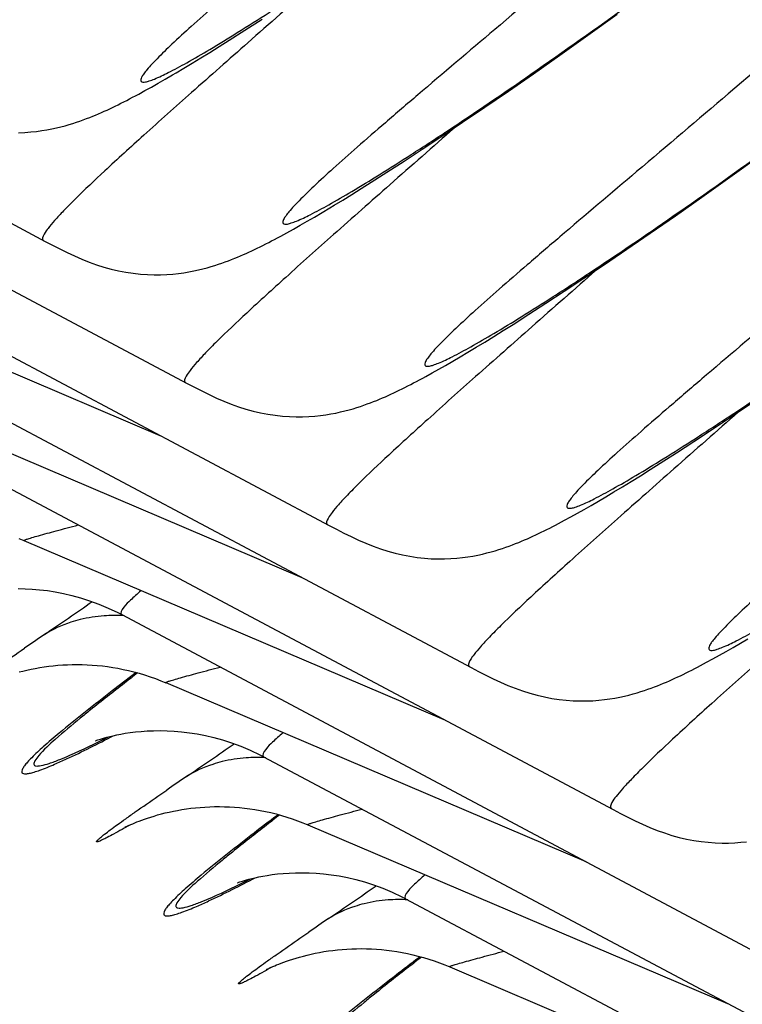
# Model space of a CAD drawing. Units: millimetres. Extents: x 0 to 297, y 0 to 210.
# Drawn here: x 187 to 188, y 101 to 104 of the extents above; entities that cross this region are included whole.
import ezdxf

# ---------------------------------------------------------------- set-up
doc = ezdxf.new("R2010")
doc.units = ezdxf.units.MM
doc.header["$LTSCALE"] = 16.335
doc.layers.add('DTM_AXIS', color=7, linetype='CONTINUOUS')

msp = doc.modelspace()

# ---------------------------------------------------------------- linework, layer by layer
at = {"layer": 'DTM_AXIS', "color": 7, "linetype": 'CONTINUOUS'}
for p, q in [((185.10167, 103.81659), (186.59888, 103.0203)), ((187.07101, 103.51943), (187.11125, 103.54545)), ((187.88117, 103.50727), (187.95073, 103.55721)), ((187.03353, 103.49554), (187.07101, 103.51943)), ((187.01001, 103.48073), (187.03353, 103.49554)), ((187.81512, 103.4604), (187.88117, 103.50727)), ((185.43724, 103.48096), (186.93445, 102.68468)), ((186.98763, 103.46677), (187.01001, 103.48073)), ((186.94608, 103.44128), (186.96634, 103.45364)), ((186.96634, 103.45364), (186.98763, 103.46677)), ((187.75253, 103.41649), (187.81512, 103.4604)), ((186.92678, 103.42965), (186.94608, 103.44128)), ((186.86574, 103.39392), (186.88225, 103.4034)), ((186.88225, 103.4034), (186.89947, 103.41344)), ((187.69339, 103.37546), (187.75253, 103.41649)), ((186.83457, 103.37644), (186.84988, 103.38494)), ((186.84988, 103.38494), (186.86574, 103.39392)), ((187.63769, 103.33723), (187.69339, 103.37546)), ((187.58529, 103.30167), (187.63769, 103.33723)), ((187.53608, 103.26865), (187.58529, 103.30167)), ((187.48995, 103.23807), (187.53608, 103.26865)), ((187.44682, 103.20982), (187.48995, 103.23807)), ((188.21675, 103.17165), (188.28631, 103.22159)), ((187.40658, 103.1838), (187.44682, 103.20982)), ((187.3691, 103.15991), (187.40658, 103.1838)), ((188.1507, 103.12477), (188.21675, 103.17165)), ((185.77282, 103.14533), (187.27003, 102.34905)), ((187.32321, 103.13114), (187.34559, 103.1451)), ((187.34559, 103.1451), (187.3691, 103.15991)), ((187.30192, 103.11801), (187.32321, 103.13114)), ((188.08811, 103.08086), (188.1507, 103.12477)), ((187.25304, 103.08846), (187.27189, 103.09975)), ((187.21783, 103.06778), (187.23505, 103.07782)), ((187.23505, 103.07782), (187.25304, 103.08846)), ((188.02897, 103.03983), (188.08811, 103.08086)), ((187.17015, 103.04081), (187.18545, 103.04932)), ((187.18545, 103.04932), (187.20132, 103.05829)), ((187.20132, 103.05829), (187.21783, 103.06778)), ((187.97326, 103.00161), (188.02897, 103.03983)), ((185.87692, 102.98471), (186.86944, 102.56209)), ((187.92087, 102.96605), (187.97326, 103.00161)), ((187.87165, 102.93302), (187.92087, 102.96605)), ((187.82553, 102.90244), (187.87165, 102.93302)), ((187.7824, 102.87419), (187.82553, 102.90244)), ((187.74216, 102.84818), (187.7824, 102.87419)), ((187.70468, 102.82428), (187.74216, 102.84818)), ((187.68117, 102.80947), (187.70468, 102.82428)), ((186.10839, 102.80971), (187.60561, 102.01342)), ((187.63749, 102.78238), (187.65878, 102.79552)), ((187.65878, 102.79552), (187.68117, 102.80947)), ((187.59793, 102.75839), (187.61723, 102.77003)), ((187.61723, 102.77003), (187.63749, 102.78238)), ((187.56192, 102.7371), (187.57952, 102.74743)), ((187.57952, 102.74743), (187.59793, 102.75839)), ((187.52889, 102.71811), (187.54507, 102.72734)), ((187.54507, 102.72734), (187.56192, 102.7371)), ((187.51331, 102.70938), (187.52889, 102.71811)), ((186.21249, 102.64908), (187.20502, 102.22646)), ((188.22329, 102.60813), (188.27355, 102.64199)), ((188.17614, 102.57674), (188.22329, 102.60813)), ((188.13203, 102.54773), (188.17614, 102.57674)), ((188.09084, 102.52098), (188.13203, 102.54773)), ((188.05245, 102.49639), (188.09084, 102.52098)), ((188.02835, 102.48114), (188.05245, 102.49639)), ((186.44397, 102.47408), (187.94118, 101.6778)), ((187.98358, 102.45322), (188.00541, 102.46676)), ((188.00541, 102.46676), (188.02835, 102.48114)), ((187.96281, 102.44048), (187.98358, 102.45322)), ((187.92419, 102.4172), (187.94304, 102.4285)), ((187.94304, 102.4285), (187.96281, 102.44048)), ((187.88898, 102.39652), (187.9062, 102.40656)), ((187.9062, 102.40656), (187.92419, 102.4172)), ((187.8413, 102.36956), (187.8566, 102.37806)), ((187.8566, 102.37806), (187.87247, 102.38703)), ((187.87247, 102.38703), (187.88898, 102.39652)), ((186.54807, 102.31345), (187.54059, 101.89083)), ((186.77955, 102.13845), (188.27676, 101.34217)), ((188.24177, 102.07094), (188.25977, 102.08158)), ((188.19218, 102.04243), (188.20805, 102.05141)), ((188.20805, 102.05141), (188.22456, 102.0609)), ((188.22456, 102.0609), (188.24177, 102.07094)), ((188.17688, 102.03393), (188.19218, 102.04243)), ((186.81374, 102.00177), (186.81032, 101.99916)), ((186.88365, 101.97783), (187.87617, 101.55521)), ((186.71835, 101.84072), (186.7179, 101.84054)), ((186.71947, 101.84118), (186.71928, 101.8411)), ((187.11512, 101.80282), (188.61233, 101.00654)), ((186.86522, 101.70958), (186.88637, 101.72416)), ((187.14931, 101.66615), (187.14589, 101.66354)), ((186.78744, 101.63627), (186.78731, 101.6362)), ((187.21922, 101.6422), (188.21175, 101.21958)), ((187.05392, 101.50509), (187.05348, 101.50491)), ((187.05504, 101.50555), (187.05486, 101.50548)), ((187.4507, 101.4672), (188.94791, 100.67091)), ((187.20079, 101.37395), (187.22195, 101.38853)), ((187.48489, 101.33052), (187.48147, 101.32791)), ((187.5548, 101.30657), (188.54732, 100.88395)), ((187.12301, 101.30065), (187.12288, 101.30058))]:
    msp.add_line(p, q, dxfattribs=at)
for points in [[(186.89947, 103.41344), (186.90837, 103.41869), (186.92678, 103.42965)], [(186.53604, 103.27712), (186.55079, 103.2777), (186.56476, 103.27873), (186.57803, 103.28014), (186.59072, 103.28188), (186.60285, 103.28388), (186.6144, 103.28611), (186.6254, 103.2885), (186.63583, 103.29102), (186.64573, 103.29363), (186.65518, 103.29632), (186.66417, 103.29906), (186.67273, 103.30182), (186.68096, 103.30462), (186.68888, 103.30745), (186.6965, 103.31027), (186.7039, 103.31312), (186.71109, 103.31599), (186.71807, 103.31887), (186.72493, 103.32177), (186.73167, 103.32469), (186.73829, 103.32764), (186.74488, 103.33064), (186.75144, 103.33368), (186.75798, 103.33677), (186.76455, 103.33994), (186.77119, 103.34319), (186.77788, 103.34652), (186.78464, 103.34993), (186.79148, 103.35343), (186.79841, 103.35702), (186.80542, 103.36071), (186.81255, 103.36449), (186.81977, 103.36837), (186.83457, 103.37644)], [(187.27189, 103.09975), (187.28165, 103.10565), (187.30192, 103.11801)], [(186.59888, 103.0203), (186.61606, 103.01128), (186.63329, 103.00249), (186.65062, 102.99399), (186.66805, 102.98589), (186.68546, 102.97834), (186.70284, 102.97141), (186.72024, 102.96514), (186.73764, 102.95961), (186.75502, 102.95484), (186.77235, 102.95083), (186.78957, 102.94756), (186.80673, 102.94499), (186.82372, 102.94313), (186.84022, 102.94196), (186.85618, 102.94144), (186.87162, 102.94149), (186.88637, 102.94208), (186.90034, 102.94311), (186.91361, 102.94452), (186.92629, 102.94625), (186.93842, 102.94826), (186.94998, 102.95048), (186.96098, 102.95287), (186.97141, 102.95539), (186.98131, 102.95801), (186.99075, 102.9607), (186.99974, 102.96343), (187.00831, 102.9662), (187.01654, 102.969), (187.02446, 102.97182), (187.03208, 102.97465), (187.03947, 102.9775), (187.04666, 102.98036), (187.05365, 102.98324), (187.06051, 102.98614), (187.06725, 102.98907), (187.07387, 102.99201), (187.08046, 102.99501), (187.08702, 102.99805), (187.09355, 103.00115), (187.10013, 103.00431), (187.10677, 103.00757), (187.11346, 103.01089), (187.12022, 103.01431), (187.12706, 103.01781), (187.13398, 103.0214), (187.141, 103.02508), (187.14812, 103.02886), (187.15535, 103.03274), (187.17015, 103.04081)], [(186.93445, 102.68468), (186.95164, 102.67566), (186.96887, 102.66686), (186.9862, 102.65836), (187.00362, 102.65027), (187.02103, 102.64271), (187.03841, 102.63578), (187.05582, 102.62951), (187.07321, 102.62398), (187.09059, 102.61922), (187.10792, 102.61521), (187.12515, 102.61193), (187.14231, 102.60937), (187.15929, 102.6075), (187.1758, 102.60633), (187.19176, 102.60581), (187.2072, 102.60587), (187.22195, 102.60645), (187.23591, 102.60748), (187.24919, 102.60889), (187.26187, 102.61062), (187.274, 102.61263), (187.28555, 102.61485), (187.29655, 102.61725), (187.30699, 102.61977), (187.31688, 102.62238), (187.32633, 102.62507), (187.33532, 102.62781), (187.34388, 102.63057), (187.35212, 102.63337), (187.36004, 102.63619), (187.36765, 102.63902), (187.37505, 102.64187), (187.38224, 102.64474), (187.38923, 102.64761), (187.39609, 102.65051), (187.40282, 102.65344), (187.40945, 102.65639), (187.41603, 102.65938), (187.42259, 102.66243), (187.42913, 102.66552), (187.43571, 102.66869), (187.44234, 102.67194), (187.44903, 102.67527), (187.45579, 102.67868), (187.46263, 102.68218), (187.46956, 102.68577), (187.47658, 102.68945), (187.4837, 102.69323), (187.49092, 102.69711), (187.49827, 102.7011), (187.51331, 102.70938)], [(187.27003, 102.34905), (187.28722, 102.34003), (187.30445, 102.33123), (187.32178, 102.32274), (187.3392, 102.31464), (187.35661, 102.30708), (187.37399, 102.30015), (187.39139, 102.29389), (187.40879, 102.28835), (187.42617, 102.28359), (187.4435, 102.27958), (187.46073, 102.27631), (187.47789, 102.27374), (187.49487, 102.27188), (187.51137, 102.27071), (187.52733, 102.27018), (187.54277, 102.27024), (187.55752, 102.27082), (187.57149, 102.27185), (187.58476, 102.27326), (187.59745, 102.275), (187.60958, 102.277), (187.62113, 102.27922), (187.63213, 102.28162), (187.64256, 102.28414), (187.65246, 102.28675), (187.66191, 102.28944), (187.6709, 102.29218), (187.67946, 102.29494), (187.68769, 102.29774), (187.69561, 102.30056), (187.70323, 102.30339), (187.71063, 102.30624), (187.71782, 102.30911), (187.7248, 102.31198), (187.73166, 102.31489), (187.7384, 102.31781), (187.74502, 102.32076), (187.75161, 102.32375), (187.75817, 102.3268), (187.7647, 102.32989), (187.77128, 102.33306), (187.77792, 102.33631), (187.78461, 102.33964), (187.79137, 102.34305), (187.79821, 102.34655), (187.80513, 102.35014), (187.81215, 102.35382), (187.81927, 102.35761), (187.8265, 102.36149), (187.8413, 102.36956)], [(186.53661, 102.31811), (186.54804, 102.3134)], [(186.53499, 102.20015), (186.55126, 102.19983), (186.56815, 102.19895), (186.5857, 102.19745), (186.60389, 102.19526), (186.62267, 102.19231), (186.64209, 102.18853), (186.66206, 102.18384), (186.68256, 102.17817), (186.70372, 102.17138), (186.72543, 102.16338), (186.74762, 102.15406), (186.7704, 102.1432), (186.77958, 102.13843)], [(187.60561, 102.01342), (187.62279, 102.0044), (187.64002, 101.99561), (187.65735, 101.98711), (187.67478, 101.97901), (187.69219, 101.97146), (187.70957, 101.96452), (187.72697, 101.95826), (187.74436, 101.95273), (187.76174, 101.94796), (187.77908, 101.94395), (187.7963, 101.94068), (187.81346, 101.93811), (187.83044, 101.93625), (187.84695, 101.93508), (187.86291, 101.93455), (187.87835, 101.93461), (187.8931, 101.93519), (187.90707, 101.93623), (187.92034, 101.93764), (187.93302, 101.93937), (187.94515, 101.94137), (187.95671, 101.9436), (187.9677, 101.94599), (187.97814, 101.94851), (187.98804, 101.95112), (187.99748, 101.95382), (188.00647, 101.95655), (188.01503, 101.95932), (188.02327, 101.96212), (188.03119, 101.96494), (188.03881, 101.96776), (188.0462, 101.97061), (188.05339, 101.97348), (188.06038, 101.97636), (188.06724, 101.97926), (188.07398, 101.98219), (188.0806, 101.98513), (188.08719, 101.98813), (188.09375, 101.99117), (188.10028, 101.99427), (188.10686, 101.99743), (188.1135, 102.00068), (188.12018, 102.00401), (188.12695, 102.00742), (188.13379, 102.01092), (188.14071, 102.01451), (188.14773, 102.0182), (188.15485, 102.02198), (188.16208, 102.02586), (188.17688, 102.03393)], [(186.53702, 102.00301), (186.54615, 102.00533), (186.5556, 102.00755), (186.56536, 102.00965), (186.57543, 102.01162), (186.58574, 102.01343), (186.59628, 102.01506), (186.60704, 102.01651), (186.61795, 102.01775), (186.62899, 102.01878), (186.64016, 102.01959), (186.65147, 102.02017), (186.6629, 102.02052), (186.67445, 102.02062), (186.68613, 102.02047), (186.69791, 102.02005), (186.70981, 102.01937), (186.72182, 102.01841), (186.73392, 102.01717), (186.74613, 102.01564), (186.75843, 102.01381), (186.77081, 102.01167), (186.78327, 102.00922), (186.79581, 102.00645), (186.80842, 102.00334), (186.82108, 101.99989), (186.8338, 101.99609), (186.84657, 101.99193), (186.85936, 101.9874), (186.87219, 101.98248), (186.88362, 101.97777)], [(186.71793, 101.84055), (186.71844, 101.84075), (186.71952, 101.84115), (186.72114, 101.84173), (186.72331, 101.84248), (186.72618, 101.84344), (186.72971, 101.84458), (186.73393, 101.84587), (186.73898, 101.84734), (186.74485, 101.84895), (186.75154, 101.85067), (186.7592, 101.85249), (186.76786, 101.85438), (186.77747, 101.85627), (186.78806, 101.85811), (186.79968, 101.85985), (186.81226, 101.86141), (186.82567, 101.86272), (186.83988, 101.86372), (186.85489, 101.86434), (186.87056, 101.86452), (186.88683, 101.8642), (186.90372, 101.86332), (186.92128, 101.86182), (186.93946, 101.85963), (186.95824, 101.85668), (186.97766, 101.8529), (186.99763, 101.84821), (187.01814, 101.84255), (187.03929, 101.83576), (187.061, 101.82775), (187.08319, 101.81843), (187.10598, 101.80757), (187.11515, 101.80281)], [(186.85623, 101.66278), (186.86456, 101.6652), (186.8733, 101.66757), (186.88243, 101.66988), (186.89188, 101.67208), (186.90164, 101.67417), (186.91172, 101.67612), (186.92202, 101.67792), (186.93255, 101.67953), (186.9433, 101.68097), (186.9542, 101.68219), (186.96522, 101.68321), (186.97638, 101.684), (186.98767, 101.68457), (186.99908, 101.6849), (187.01061, 101.68499), (187.02227, 101.68483), (187.03403, 101.6844), (187.04591, 101.68371), (187.05789, 101.68274), (187.06997, 101.68149), (187.08215, 101.67995), (187.09442, 101.67812), (187.10678, 101.67597), (187.11922, 101.67352), (187.13173, 101.67074), (187.14431, 101.66763), (187.15694, 101.66418), (187.16963, 101.66038), (187.18237, 101.65622), (187.19514, 101.6517), (187.20794, 101.64678), (187.2192, 101.64215)], [(187.94118, 101.6778), (187.95837, 101.66878), (187.9756, 101.65998), (187.99293, 101.65148), (188.01035, 101.64339), (188.02776, 101.63583), (188.04514, 101.6289), (188.06254, 101.62263), (188.07994, 101.6171), (188.09732, 101.61234), (188.11465, 101.60832), (188.13188, 101.60505), (188.14904, 101.60248), (188.16602, 101.60062), (188.18252, 101.59945), (188.19849, 101.59893), (188.21392, 101.59898), (188.22867, 101.59957), (188.24264, 101.6006), (188.25592, 101.60201)], [(186.78708, 101.63609), (186.78724, 101.63617), (186.78778, 101.63644), (186.78879, 101.63694), (186.79027, 101.63766), (186.79222, 101.63859), (186.79472, 101.63976), (186.7978, 101.64117), (186.80142, 101.64278), (186.80558, 101.64457), (186.81028, 101.64654), (186.81548, 101.64865), (186.82115, 101.65086), (186.82726, 101.65315), (186.83381, 101.6555), (186.84082, 101.6579), (186.8483, 101.66034), (186.85623, 101.66278)], [(187.05351, 101.50493), (187.05402, 101.50512), (187.0551, 101.50552), (187.05671, 101.5061), (187.05889, 101.50686), (187.06175, 101.50781), (187.06529, 101.50895), (187.06951, 101.51024), (187.07455, 101.51171), (187.08043, 101.51332), (187.08712, 101.51504), (187.09478, 101.51687), (187.10343, 101.51875), (187.11304, 101.52064), (187.12364, 101.52248), (187.13525, 101.52422), (187.14783, 101.52579), (187.16124, 101.5271), (187.17546, 101.52809), (187.19046, 101.52871), (187.20614, 101.52889), (187.22241, 101.52857), (187.2393, 101.5277), (187.25685, 101.52619), (187.27504, 101.524), (187.29382, 101.52106), (187.31324, 101.51727), (187.33321, 101.51259), (187.35371, 101.50692), (187.37487, 101.50013), (187.39658, 101.49213), (187.41877, 101.4828), (187.44155, 101.47194), (187.45073, 101.46718)], [(187.12266, 101.30046), (187.12282, 101.30054), (187.12335, 101.30081), (187.12436, 101.30131), (187.12584, 101.30203), (187.12779, 101.30296), (187.1303, 101.30413), (187.13338, 101.30554), (187.137, 101.30715), (187.14116, 101.30895), (187.14585, 101.31091), (187.15106, 101.31302), (187.15672, 101.31523), (187.16283, 101.31752), (187.16939, 101.31987), (187.1764, 101.32228), (187.18388, 101.32471), (187.19181, 101.32716)], [(187.19181, 101.32716), (187.20014, 101.32957), (187.20888, 101.33194), (187.21801, 101.33425), (187.22746, 101.33645), (187.23722, 101.33854), (187.24729, 101.3405), (187.2576, 101.34229), (187.26813, 101.34391), (187.27887, 101.34534), (187.28977, 101.34657), (187.30079, 101.34758), (187.31195, 101.34838), (187.32324, 101.34894), (187.33466, 101.34927), (187.34619, 101.34936), (187.35784, 101.3492), (187.36961, 101.34877), (187.38148, 101.34808), (187.39346, 101.34711), (187.40555, 101.34586), (187.41773, 101.34433), (187.43, 101.34249), (187.44236, 101.34035), (187.45479, 101.33789), (187.4673, 101.33511), (187.47988, 101.332), (187.49252, 101.32856), (187.50521, 101.32476), (187.51795, 101.3206), (187.53072, 101.31607), (187.54351, 101.31116), (187.55477, 101.30652)]]:
    msp.add_lwpolyline(points, dxfattribs=at)
for centre, radius, start, end in [((173.25926, 121.58474), 23.61953, 304.382043, 304.713705), ((186.76338, 101.76858), 0.36798, 86.72084, 93.97355), ((198.29147, 84.99125), 20.71662, 124.365982, 124.52594), ((173.59483, 121.24913), 23.61956, 304.382044, 304.713704), ((187.09896, 101.43296), 0.36798, 86.72084, 93.97354), ((198.71048, 84.53398), 20.86413, 124.366543, 124.521771), ((173.93039, 120.91352), 23.61958, 304.382044, 304.713704), ((187.43453, 101.09733), 0.36798, 86.72084, 93.97354), ((199.04606, 84.19835), 20.86413, 124.366543, 124.521771)]:
    msp.add_arc(centre, radius, start, end, dxfattribs=at)
for points, knots in [([(188.06392, 104.4925), (187.97288, 104.412), (187.7995, 104.26053), (187.55285, 104.04908), (187.33714, 103.86617), (187.17856, 103.73189), (187.07022, 103.63912), (187.0035, 103.58124), (186.94705, 103.5312), (186.90117, 103.48923), (186.8661, 103.45511), (186.84398, 103.43199), (186.83209, 103.41656), (186.82644, 103.40867), (186.82262, 103.39593), (186.8362, 103.3966), (186.84572, 103.39958), (186.86446, 103.40652), (186.8937, 103.42077), (186.93741, 103.44429), (186.9917, 103.4759), (187.05663, 103.51552), (187.13174, 103.56311), (187.25176, 103.64147), (187.42423, 103.75875), (187.65542, 103.92292), (187.91692, 104.11652), (188.09934, 104.25735), (188.19482, 104.33262)], [0, 0, 0, 0, 0.1098335, 0.2080706, 0.2936276, 0.3654433, 0.3958854, 0.4225311, 0.4452802, 0.4640463, 0.4787629, 0.4893939, 0.493184, 0.4959789, 0.498897, 0.5019682, 0.504863, 0.5087558, 0.5195941, 0.5345142, 0.553478, 0.5764162, 0.6032408, 0.6338495, 0.7059544, 0.7917323, 0.8901115, 1, 1, 1, 1]), ([(188.39949, 104.15687), (188.30846, 104.07637), (188.13508, 103.9249), (187.88843, 103.71345), (187.67272, 103.53055), (187.51413, 103.39626), (187.4058, 103.3035), (187.33907, 103.24561), (187.28263, 103.19557), (187.23675, 103.15361), (187.20168, 103.11948), (187.17955, 103.09636), (187.16767, 103.08094), (187.16202, 103.07304), (187.15819, 103.0603), (187.17178, 103.06097), (187.1813, 103.06395), (187.20004, 103.07089), (187.22927, 103.08514), (187.27298, 103.10866), (187.32727, 103.14027), (187.3922, 103.17989), (187.46732, 103.22748), (187.58733, 103.30584), (187.75981, 103.42312), (187.991, 103.5873), (188.2525, 103.78089), (188.43492, 103.92172), (188.5304, 103.99699)], [0, 0, 0, 0, 0.1098335, 0.2080706, 0.2936276, 0.3654433, 0.3958854, 0.4225311, 0.4452802, 0.4640463, 0.4787629, 0.4893939, 0.493184, 0.4959789, 0.498897, 0.5019682, 0.504863, 0.5087558, 0.5195941, 0.5345142, 0.553478, 0.5764162, 0.6032408, 0.6338495, 0.7059544, 0.7917323, 0.8901115, 1, 1, 1, 1]), ([(186.8942, 103.95942), (186.8436, 103.9147), (186.74856, 103.83085), (186.61566, 103.71345), (186.50259, 103.61273), (186.41034, 103.52877), (186.34725, 103.46927), (186.308, 103.42967), (186.28691, 103.40739), (186.27095, 103.38801), (186.26109, 103.37558), (186.25474, 103.36048), (186.25905, 103.35818)], [0, 0, 0, 0, 0.2304213, 0.4325293, 0.6051014, 0.7472081, 0.8579963, 0.9014262, 0.9367927, 0.9640757, 0.9833387, 1, 1, 1, 1]), ([(188.73507, 103.82124), (188.64403, 103.74074), (188.47065, 103.58928), (188.224, 103.37782), (188.0083, 103.19492), (187.84971, 103.06063), (187.74137, 102.96787), (187.67465, 102.90999), (187.61821, 102.85994), (187.57233, 102.81798), (187.53725, 102.78385), (187.51513, 102.76073), (187.50325, 102.74531), (187.4976, 102.73741), (187.49377, 102.72468), (187.50736, 102.72534), (187.51688, 102.72832), (187.53562, 102.73526), (187.56485, 102.74952), (187.60856, 102.77303), (187.66285, 102.80464), (187.72778, 102.84426), (187.8029, 102.89185), (187.92291, 102.97022), (188.09538, 103.0875), (188.32658, 103.25167), (188.58808, 103.44526), (188.77049, 103.58609), (188.86597, 103.66137)], [0, 0, 0, 0, 0.1098335, 0.2080706, 0.2936276, 0.3654433, 0.3958854, 0.4225311, 0.4452802, 0.4640463, 0.4787629, 0.4893939, 0.493184, 0.4959789, 0.498897, 0.5019682, 0.504863, 0.5087558, 0.5195941, 0.5345142, 0.553478, 0.5764162, 0.6032408, 0.6338495, 0.7059544, 0.7917323, 0.8901115, 1, 1, 1, 1]), ([(187.22977, 103.62379), (187.17918, 103.57908), (187.08413, 103.49522), (186.95123, 103.37782), (186.83817, 103.2771), (186.74592, 103.19314), (186.68282, 103.13364), (186.64357, 103.09404), (186.62248, 103.07176), (186.60653, 103.05238), (186.59666, 103.03995), (186.59032, 103.02485), (186.59462, 103.02255)], [0, 0, 0, 0, 0.2304213, 0.4325293, 0.6051014, 0.7472081, 0.8579963, 0.9014262, 0.9367927, 0.9640757, 0.9833387, 1, 1, 1, 1]), ([(189.07065, 103.48561), (188.97961, 103.40511), (188.80623, 103.25365), (188.55958, 103.0422), (188.34387, 102.85929), (188.18529, 102.72501), (188.07695, 102.63224), (188.01023, 102.57436), (187.95378, 102.52432), (187.9079, 102.48235), (187.87283, 102.44823), (187.8507, 102.42511), (187.83882, 102.40968), (187.83317, 102.40179), (187.82935, 102.38905), (187.84293, 102.38971), (187.85245, 102.3927), (187.87119, 102.39963), (187.90042, 102.41389), (187.94413, 102.4374), (187.99843, 102.46901), (188.06336, 102.50863), (188.13847, 102.55623), (188.25849, 102.63459), (188.43096, 102.75187), (188.66215, 102.91604), (188.92365, 103.10963), (189.10607, 103.25047), (189.20155, 103.32574)], [0, 0, 0, 0, 0.1098335, 0.2080706, 0.2936276, 0.3654433, 0.3958854, 0.4225311, 0.4452802, 0.4640463, 0.4787629, 0.4893939, 0.493184, 0.4959789, 0.498897, 0.5019682, 0.504863, 0.5087558, 0.5195941, 0.5345142, 0.553478, 0.5764162, 0.6032408, 0.6338495, 0.7059544, 0.7917323, 0.8901115, 1, 1, 1, 1]), ([(187.56535, 103.28817), (187.51475, 103.24345), (187.41971, 103.1596), (187.28681, 103.0422), (187.17374, 102.94147), (187.08149, 102.85752), (187.0184, 102.79802), (186.97915, 102.75841), (186.95806, 102.73613), (186.9421, 102.71675), (186.93224, 102.70432), (186.92589, 102.68923), (186.9302, 102.68692)], [0, 0, 0, 0, 0.2304213, 0.4325293, 0.6051014, 0.7472081, 0.8579963, 0.9014262, 0.9367927, 0.9640757, 0.9833387, 1, 1, 1, 1]), ([(189.40622, 103.14999), (189.31518, 103.06949), (189.1418, 102.91802), (188.89516, 102.70657), (188.67945, 102.52366), (188.52086, 102.38938), (188.41252, 102.29661), (188.3458, 102.23873), (188.28936, 102.18869), (188.24348, 102.14673), (188.20841, 102.1126), (188.18628, 102.08948), (188.1744, 102.07405), (188.16875, 102.06616), (188.16492, 102.05342), (188.17851, 102.05409), (188.18803, 102.05707), (188.20677, 102.06401), (188.236, 102.07826), (188.27971, 102.10178), (188.334, 102.13339), (188.39893, 102.17301), (188.47405, 102.2206), (188.59406, 102.29896), (188.76653, 102.41624), (188.99773, 102.58041), (189.25923, 102.77401), (189.44164, 102.91484), (189.53713, 102.99011)], [0, 0, 0, 0, 0.1098335, 0.2080706, 0.2936276, 0.3654433, 0.3958854, 0.4225311, 0.4452802, 0.4640463, 0.4787629, 0.4893939, 0.493184, 0.4959789, 0.498897, 0.5019682, 0.504863, 0.5087558, 0.5195941, 0.5345142, 0.553478, 0.5764162, 0.6032408, 0.6338495, 0.7059544, 0.7917323, 0.8901115, 1, 1, 1, 1]), ([(187.90092, 102.95254), (187.85033, 102.90782), (187.75528, 102.82397), (187.62239, 102.70657), (187.50932, 102.60584), (187.41707, 102.52189), (187.35397, 102.46239), (187.31473, 102.42278), (187.29364, 102.40051), (187.27768, 102.38112), (187.26781, 102.3687), (187.26147, 102.3536), (187.26578, 102.3513)], [0, 0, 0, 0, 0.2304213, 0.4325293, 0.6051014, 0.7472081, 0.8579963, 0.9014262, 0.9367927, 0.9640757, 0.9833387, 1, 1, 1, 1]), ([(188.2365, 102.61691), (188.18591, 102.57219), (188.09086, 102.48834), (187.95796, 102.37094), (187.8449, 102.27022), (187.75264, 102.18626), (187.68955, 102.12676), (187.6503, 102.08716), (187.62921, 102.06488), (187.61326, 102.0455), (187.60339, 102.03307), (187.59705, 102.01797), (187.60135, 102.01567)], [0, 0, 0, 0, 0.2304213, 0.4325293, 0.6051014, 0.7472081, 0.8579963, 0.9014262, 0.9367927, 0.9640757, 0.9833387, 1, 1, 1, 1]), ([(186.54805, 102.3134), (186.54749, 102.31363), (186.55249, 102.31615), (186.55644, 102.31694), (186.56912, 102.32118), (186.5911, 102.32723), (186.62815, 102.33749), (186.65922, 102.34567), (186.67656, 102.35031)], [0, 0, 0, 0, 0.0134154, 0.0653196, 0.1539096, 0.2751977, 0.597753, 1, 1, 1, 1]), ([(188.57208, 102.28128), (188.52148, 102.23657), (188.42644, 102.15271), (188.29354, 102.03531), (188.18047, 101.93459), (188.08822, 101.85063), (188.02513, 101.79114), (187.98588, 101.75153), (187.96479, 101.72925), (187.94883, 101.70987), (187.93897, 101.69744), (187.93262, 101.68234), (187.93693, 101.68004)], [0, 0, 0, 0, 0.2304213, 0.4325293, 0.6051014, 0.7472081, 0.8579963, 0.9014262, 0.9367927, 0.9640757, 0.9833387, 1, 1, 1, 1]), ([(186.82494, 102.19471), (186.81659, 102.18756), (186.80178, 102.17386), (186.78708, 102.1604), (186.7742, 102.14131), (186.77955, 102.13845)], [0, 0, 0, 0, 0.4446964, 0.7548511, 1, 1, 1, 1]), ([(186.68155, 102.12684), (186.67404, 102.12498), (186.64476, 102.11657), (186.61674, 102.1037), (186.59741, 102.09176)], [0, 0, 0, 0, 0.2540839, 1, 1, 1, 1]), ([(186.46456, 101.9778), (186.45095, 101.97001), (186.43228, 101.9595), (186.40948, 101.94738), (186.39801, 101.94181), (186.39061, 101.9384), (186.3868, 101.93745), (186.38507, 101.93698), (186.38423, 101.9381), (186.38535, 101.9395), (186.38677, 101.94128), (186.39084, 101.94512), (186.39817, 101.95126), (186.40998, 101.9604), (186.42535, 101.97182), (186.45258, 101.9915), (186.49438, 102.02087), (186.53001, 102.04548), (186.54972, 102.05904)], [0, 0, 0, 0, 0.1591936, 0.2177292, 0.2613963, 0.2898039, 0.2982767, 0.3031175, 0.3056426, 0.3102165, 0.3183869, 0.3303625, 0.3658015, 0.4163151, 0.4814089, 0.5604231, 0.7572037, 1, 1, 1, 1]), ([(186.88362, 101.97777), (186.88307, 101.97801), (186.88806, 101.98052), (186.89201, 101.98131), (186.90469, 101.98555), (186.92667, 101.9916), (186.96372, 102.00186), (186.9948, 102.01004), (187.01214, 102.01469)], [0, 0, 0, 0, 0.0134154, 0.0653196, 0.1539096, 0.2751977, 0.597753, 1, 1, 1, 1]), ([(186.81032, 101.99916), (186.7925, 101.98557), (186.73235, 101.93938), (186.67261, 101.89261), (186.63159, 101.85838)], [0, 0, 0, 0, 0.2955051, 1, 1, 1, 1]), ([(186.81698, 102.00066), (186.80671, 101.99273), (186.76945, 101.96387), (186.7324, 101.93475), (186.70579, 101.91335)], [0, 0, 0, 0, 0.2753339, 1, 1, 1, 1]), ([(186.70579, 101.91335), (186.69766, 101.9068), (186.66961, 101.88406), (186.64188, 101.86091), (186.62272, 101.84383)], [0, 0, 0, 0, 0.2891244, 1, 1, 1, 1]), ([(186.63159, 101.85838), (186.61895, 101.84783), (186.59693, 101.82903), (186.57213, 101.80616), (186.55764, 101.79094), (186.5503, 101.78226), (186.54556, 101.77516), (186.54298, 101.76969), (186.54333, 101.76469), (186.54778, 101.76233), (186.55387, 101.76237), (186.56239, 101.76368), (186.57343, 101.76667), (186.59346, 101.7734), (186.6095, 101.78001), (186.62102, 101.78497)], [0, 0, 0, 0, 0.2328253, 0.409434, 0.4766769, 0.5300336, 0.5698658, 0.5971608, 0.6152269, 0.6334473, 0.661048, 0.7012379, 0.7549752, 0.8226067, 1, 1, 1, 1]), ([(186.62272, 101.84383), (186.60912, 101.83169), (186.59118, 101.81546), (186.57553, 101.79572), (186.57084, 101.78659), (186.57364, 101.78198), (186.57754, 101.78087), (186.5827, 101.78083), (186.59317, 101.78239), (186.61046, 101.78752), (186.62515, 101.79306), (186.63366, 101.79647)], [0, 0, 0, 0, 0.3792507, 0.4873023, 0.5458108, 0.5657106, 0.5904191, 0.6256583, 0.6735006, 0.8093816, 1, 1, 1, 1]), ([(186.62102, 101.78497), (186.63051, 101.78906), (186.67737, 101.81018), (186.72323, 101.83344), (186.75964, 101.85244)], [0, 0, 0, 0, 0.2010568, 1, 1, 1, 1]), ([(186.63366, 101.79647), (186.64142, 101.79958), (186.67985, 101.8159), (186.71737, 101.83427), (186.74716, 101.84934)], [0, 0, 0, 0, 0.2003551, 1, 1, 1, 1]), ([(187.16052, 101.85909), (187.15217, 101.85193), (187.13735, 101.83823), (187.12266, 101.82477), (187.10978, 101.80569), (187.11512, 101.80282)], [0, 0, 0, 0, 0.4446964, 0.7548511, 1, 1, 1, 1]), ([(187.01713, 101.79122), (187.00962, 101.78935), (186.98034, 101.78094), (186.95231, 101.76807), (186.93299, 101.75613)], [0, 0, 0, 0, 0.2540839, 1, 1, 1, 1]), ([(186.80013, 101.64217), (186.78698, 101.63464), (186.76882, 101.62441), (186.74663, 101.61258), (186.73499, 101.60682), (186.72757, 101.6034), (186.72319, 101.60198), (186.7215, 101.60152), (186.71998, 101.60171), (186.72022, 101.60314), (186.72134, 101.60442), (186.72427, 101.60768), (186.73039, 101.61282), (186.74028, 101.62077), (186.75362, 101.6308), (186.77021, 101.64294), (186.78993, 101.65705), (186.82187, 101.67958), (186.84734, 101.69724), (186.86522, 101.70958)], [0, 0, 0, 0, 0.1676877, 0.2304509, 0.2783424, 0.31096, 0.3214928, 0.3282615, 0.331728, 0.3348898, 0.3411951, 0.3512384, 0.3828577, 0.4297424, 0.4914983, 0.5675331, 0.6571743, 0.7596744, 1, 1, 1, 1]), ([(187.2192, 101.64214), (187.21865, 101.64238), (187.22364, 101.64489), (187.22759, 101.64568), (187.24027, 101.64993), (187.26225, 101.65598), (187.2993, 101.66624), (187.33038, 101.67441), (187.34772, 101.67906)], [0, 0, 0, 0, 0.0134154, 0.0653194, 0.1539093, 0.2751991, 0.5977537, 1, 1, 1, 1]), ([(187.14589, 101.66354), (187.12808, 101.64994), (187.06792, 101.60376), (187.00819, 101.55699), (186.96716, 101.52276)], [0, 0, 0, 0, 0.2955051, 1, 1, 1, 1]), ([(187.15255, 101.66503), (187.14228, 101.6571), (187.10503, 101.62824), (187.06798, 101.59912), (187.04137, 101.57772)], [0, 0, 0, 0, 0.2753337, 1, 1, 1, 1]), ([(187.04137, 101.57772), (187.03323, 101.57118), (187.00519, 101.54844), (186.97746, 101.52528), (186.9583, 101.5082)], [0, 0, 0, 0, 0.2891244, 1, 1, 1, 1]), ([(186.96716, 101.52276), (186.95452, 101.51221), (186.9325, 101.49341), (186.90771, 101.47054), (186.89321, 101.45531), (186.88588, 101.44664), (186.88113, 101.43953), (186.87855, 101.43406), (186.8789, 101.42906), (186.88335, 101.4267), (186.88944, 101.42674), (186.89797, 101.42805), (186.909, 101.43105), (186.92904, 101.43777), (186.94508, 101.44438), (186.9566, 101.44934)], [0, 0, 0, 0, 0.2328253, 0.409434, 0.4766769, 0.5300336, 0.5698658, 0.5971608, 0.6152269, 0.6334473, 0.661048, 0.7012379, 0.7549752, 0.8226067, 1, 1, 1, 1]), ([(186.9566, 101.44934), (186.96608, 101.45343), (187.01295, 101.47455), (187.05881, 101.49782), (187.09521, 101.51681)], [0, 0, 0, 0, 0.2010568, 1, 1, 1, 1]), ([(186.96924, 101.46084), (186.977, 101.46396), (187.01543, 101.48027), (187.05295, 101.49865), (187.08273, 101.51371)], [0, 0, 0, 0, 0.2003551, 1, 1, 1, 1]), ([(187.49609, 101.52346), (187.48774, 101.5163), (187.47293, 101.5026), (187.45823, 101.48914), (187.44536, 101.47006), (187.4507, 101.4672)], [0, 0, 0, 0, 0.4446965, 0.7548511, 1, 1, 1, 1]), ([(186.9583, 101.5082), (186.94469, 101.49606), (186.92675, 101.47984), (186.91111, 101.46009), (186.90642, 101.45096), (186.90922, 101.44635), (186.91312, 101.44524), (186.91827, 101.4452), (186.92874, 101.44676), (186.94603, 101.45189), (186.96073, 101.45743), (186.96924, 101.46084)], [0, 0, 0, 0, 0.3792505, 0.487302, 0.5458103, 0.5657101, 0.5904187, 0.625658, 0.6735003, 0.8093815, 1, 1, 1, 1]), ([(187.3527, 101.45559), (187.34519, 101.45373), (187.31591, 101.44531), (187.28789, 101.43244), (187.26856, 101.4205)], [0, 0, 0, 0, 0.2540839, 1, 1, 1, 1]), ([(187.13571, 101.30654), (187.12255, 101.29901), (187.10439, 101.28878), (187.0822, 101.27695), (187.07057, 101.27119), (187.06314, 101.26777), (187.05876, 101.26635), (187.05707, 101.2659), (187.05556, 101.26608), (187.0558, 101.26751), (187.05691, 101.26879), (187.05985, 101.27205), (187.06596, 101.2772), (187.07586, 101.28514), (187.0892, 101.29517), (187.10579, 101.30731), (187.1255, 101.32142), (187.15745, 101.34395), (187.18292, 101.36161), (187.20079, 101.37395)], [0, 0, 0, 0, 0.1676877, 0.2304509, 0.2783424, 0.31096, 0.3214928, 0.3282615, 0.331728, 0.3348898, 0.3411951, 0.3512384, 0.3828577, 0.4297424, 0.4914983, 0.5675331, 0.6571743, 0.7596744, 1, 1, 1, 1]), ([(187.48147, 101.32791), (187.46365, 101.31431), (187.4035, 101.26813), (187.34376, 101.22136), (187.30274, 101.18713)], [0, 0, 0, 0, 0.2955051, 1, 1, 1, 1]), ([(187.48813, 101.3294), (187.47786, 101.32147), (187.44061, 101.29261), (187.40355, 101.26349), (187.37694, 101.24209)], [0, 0, 0, 0, 0.2753337, 1, 1, 1, 1]), ([(187.55477, 101.30652), (187.55422, 101.30675), (187.55921, 101.30927), (187.56317, 101.31006), (187.57585, 101.3143), (187.59783, 101.32035), (187.63488, 101.33061), (187.66595, 101.33878), (187.6833, 101.34343)], [0, 0, 0, 0, 0.0134154, 0.0653194, 0.1539093, 0.2751991, 0.5977537, 1, 1, 1, 1]), ([(187.37694, 101.24209), (187.36881, 101.23555), (187.34076, 101.21281), (187.31303, 101.18966), (187.29388, 101.17257)], [0, 0, 0, 0, 0.2891244, 1, 1, 1, 1])]:
    msp.add_open_spline(points, degree=3, knots=knots, dxfattribs=at)
for points in [[(186.73788, 102.13568), (186.71892, 102.13434), (186.7, 102.13142), (186.68155, 102.12684)], [(187.07346, 101.80005), (187.0545, 101.79871), (187.03557, 101.7958), (187.01713, 101.79122)], [(187.40903, 101.46443), (187.39007, 101.46309), (187.37115, 101.46017), (187.3527, 101.45559)]]:
    msp.add_open_spline(points, degree=3, dxfattribs=at)

doc.saveas('drawing.dxf')
